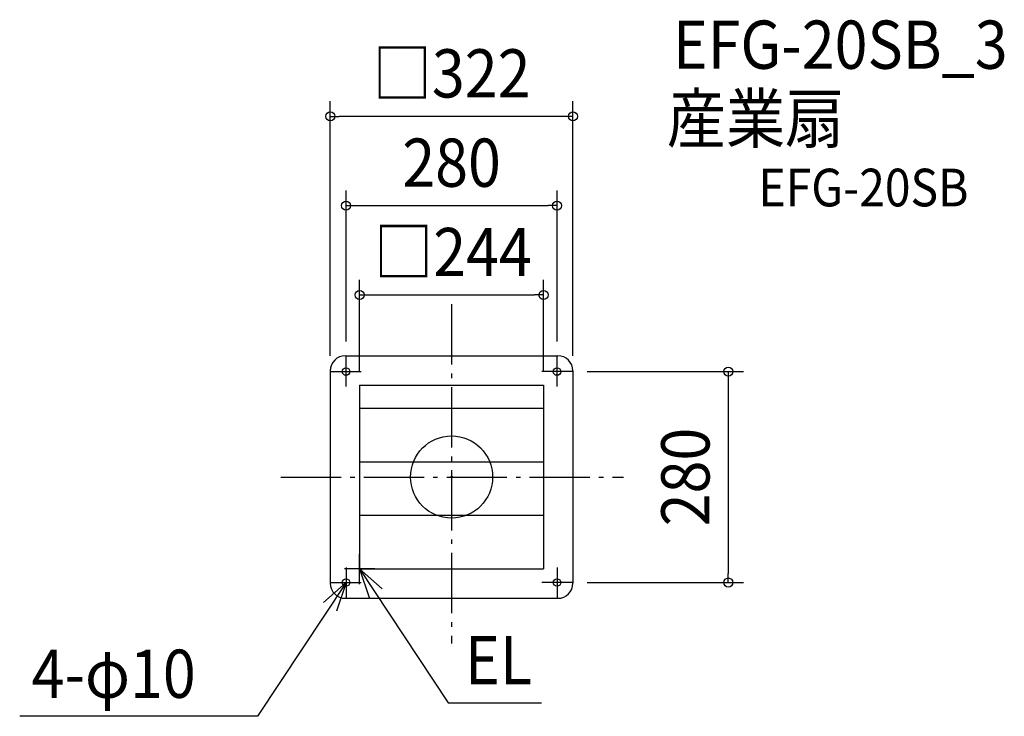
# Model space of a CAD drawing. Extents: x -573 to 734, y -318 to 607.
import ezdxf
from ezdxf.enums import TextEntityAlignment as Align

# ---------------------------------------------------------------- set-up
doc = ezdxf.new("R2010")
doc.units = 0
doc.header["$LTSCALE"] = 20
doc.header["$PDMODE"] = 3
doc.header["$PDSIZE"] = -2
doc.linetypes.add('DASHDOT', pattern=[5.5, 4, -0.6, 0.3, -0.6])
for name, color, linetype in [('ARRANGE', 1, 'CONTINUOUS'), ('BASIS', 6, 'DASHDOT'), ('DETAIL', 5, 'CONTINUOUS'), ('ETC', 61, 'CONTINUOUS'), ('FIX', 11, 'CONTINUOUS'), ('NOTE', 4, 'CONTINUOUS'), ('OUTLINE', 3, 'CONTINUOUS'), ('SIZE', 30, 'CONTINUOUS')]:
    doc.layers.add(name, color=color, linetype=linetype)
doc.styles.get("Standard").update_dxf_attribs({"font": 'SIMPLEX.shx', "width": 0.9, "height": 64, "bigfont": 'BIGFONT.shx'})

msp = doc.modelspace()

# ---------------------------------------------------------------- linework, layer by layer
at = {"layer": 'ARRANGE', "color": 1, "linetype": 'CONTINUOUS'}
msp.add_circle((0, 0), 54.5, dxfattribs=at)
msp.add_point((0, 0), dxfattribs=at)
at = {"layer": 'BASIS', "color": 6, "linetype": 'DASHDOT'}
for p, q in [((0, 229.2), (0, -221)), ((-226.5, 0), (228.1, 0))]:
    msp.add_line(p, q, dxfattribs=at)
at = {"layer": 'DETAIL', "color": 5, "linetype": 'CONTINUOUS'}
for p, q in [((-141, 161), (141, 161)), ((-161, 141), (-161, -141)), ((161, 141), (161, -141)), ((-122, 122), (122, 122)), ((-122, 122), (-122, -122)), ((122, 122), (122, -122)), ((-122, 91.5), (122, 91.5)), ((-122, 20.3), (122, 20.3)), ((-122, -50.8), (122, -50.8)), ((-122, -122), (122, -122)), ((-141, -161), (141, -161))]:
    msp.add_line(p, q, dxfattribs=at)
for centre in [(-140, 140), (140, 140), (-140, -140), (140, -140)]:
    msp.add_circle(centre, 5, dxfattribs=at)
for centre, start, end in [((-141, 141), 90, 180), ((141, 141), 0, 90), ((-141, -141), 180, 270), ((141, -141), 270, 0)]:
    msp.add_arc(centre, 20, start, end, dxfattribs=at)
at = {"layer": 'FIX', "color": 11, "linetype": 'CONTINUOUS'}
for centre in [(-140, 140), (140, 140), (-140, -140), (140, -140)]:
    msp.add_circle(centre, 5, dxfattribs=at)
at = {"layer": 'NOTE', "color": 4, "linetype": 'CONTINUOUS'}
for p, q in [((-140, 120), (-140, 160)), ((140, 120), (140, 160)), ((-160, 140), (-120, 140)), ((160, 140), (120, 140)), ((-122, -142), (-122, -102)), ((-102, -122), (-142, -122)), ((-140, -120), (-140, -160)), ((-122, -122), (-4.6, -299.6)), ((-92.1, -148.5), (-122, -122)), ((-122, -122), (-109.3, -159.9)), ((140, -120), (140, -160)), ((-140, -140), (-257.4, -317.6)), ((-169.9, -166.5), (-140, -140)), ((-160, -140), (-120, -140)), ((-140, -140), (-152.7, -177.9)), ((160, -140), (120, -140)), ((-4.6, -299.6), (119.3, -299.6)), ((-257.4, -317.6), (-573.2, -317.6))]:
    msp.add_line(p, q, dxfattribs=at)
at = {"layer": 'OUTLINE', "color": 3, "linetype": 'CONTINUOUS'}
for p, q in [((-141, 161), (141, 161)), ((-161, 141), (-161, -141)), ((161, 141), (161, -141)), ((-141, -161), (141, -161))]:
    msp.add_line(p, q, dxfattribs=at)
for centre, start, end in [((-141, 141), 90, 180), ((141, 141), 0, 90), ((-141, -141), 180, 270), ((141, -141), 270, 0)]:
    msp.add_arc(centre, 20, start, end, dxfattribs=at)
at = {"layer": 'SIZE', "color": 30, "linetype": 'CONTINUOUS'}
for p, q in [((-161, 161), (-161, 498.7)), ((161, 161), (161, 498.7)), ((-161, 478.7), (-149, 478.7)), ((149, 478.7), (-149, 478.7)), ((161, 478.7), (149, 478.7)), ((-140, 180), (-140, 380.2)), ((140, 180), (140, 380.2)), ((-140, 360.2), (-128, 360.2)), ((-128, 360.2), (128, 360.2)), ((140, 360.2), (128, 360.2)), ((-122, 140), (-122, 261.6)), ((122, 140), (122, 261.6)), ((-122, 241.6), (-110, 241.6)), ((-110, 241.6), (110, 241.6)), ((122, 241.6), (110, 241.6)), ((180, 140), (387.3, 140)), ((367.3, 140), (367.3, 128)), ((367.3, 128), (367.3, -128)), ((367.3, -140), (367.3, -128)), ((180, -140), (387.3, -140))]:
    msp.add_line(p, q, dxfattribs=at)
for centre in [(-161, 478.7), (161, 478.7), (-140, 360.2), (140, 360.2), (-122, 241.6), (122, 241.6), (367.3, 140), (367.3, -140)]:
    msp.add_circle(centre, 6, dxfattribs=at)

# ---------------------------------------------------------------- texts
at = {"layer": 'ETC', "color": 61, "linetype": 'CONTINUOUS', "width": 0.9}
for s, height, p in [('EFG-20SB_3', 64, (293.7, 541.8)), ('産業扇', 64, (285.6, 443.8)), ('EFG-20SB', 50, (407.3, 359.2))]:
    msp.add_text(s, height=height, dxfattribs=at).set_placement(p)
at = {"layer": 'NOTE', "color": 4, "linetype": 'CONTINUOUS', "width": 0.9}
for s, p in [('EL', (17.8, -275.1)), ('4-φ10', (-557.4, -293.1))]:
    msp.add_text(s, height=64, dxfattribs=at).set_placement(p)
at = {"layer": 'SIZE', "color": 30, "linetype": 'CONTINUOUS', "width": 0.9}
for s, p in [('□322', (0, 503.7)), ('280', (0, 385.2)), ('□244', (1.8, 266.6))]:
    msp.add_text(s, height=64, dxfattribs=at).set_placement(p, align=Align.CENTER)
msp.add_text('280', height=64, rotation=90, dxfattribs=at).set_placement((342.3, 0), align=Align.CENTER)

doc.saveas('drawing.dxf')
